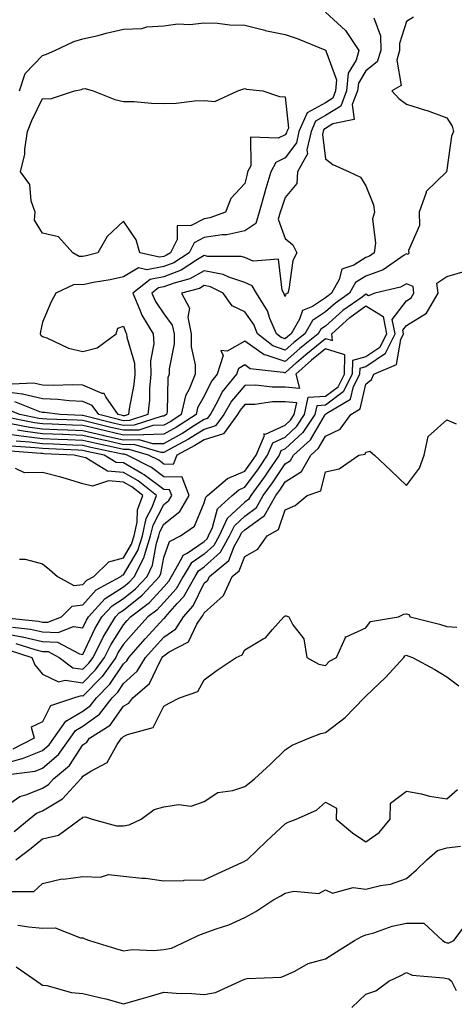
# Model space of a CAD drawing. Units: inches. Extents: x 947363 to 950003, y 7282058 to 7284698.
# Drawn here: x 947862 to 947970, y 7282936 to 7283180 of the extents above; entities that cross this region are included whole.
import ezdxf

# ---------------------------------------------------------------- set-up
doc = ezdxf.new("R2010")
doc.units = ezdxf.units.IN
doc.header["$MEASUREMENT"] = 0
doc.layers.add('Contour_94737282', color=7, linetype='Continuous', true_color=0x336fed)

msp = doc.modelspace()

# ---------------------------------------------------------------- linework, layer by layer
at = {"layer": 'Contour_94737282'}
for points in [[(947938.05, 7283181.41, 3190), (947942.97, 7283176.84, 3190), (947946.26, 7283171.92, 3190), (947945.63, 7283169.5, 3190), (947943.64, 7283166.33, 3190), (947943.26, 7283161.92, 3190), (947941.79, 7283158.18, 3190), (947938.05, 7283155.8, 3190), (947935.55, 7283154.42, 3190), (947934.46, 7283151.92, 3190), (947933.46, 7283147.33, 3190), (947933.59, 7283146.38, 3190), (947931.09, 7283141.92, 3190), (947930.97, 7283139, 3190), (947928.05, 7283135.59, 3190), (947927.12, 7283132.85, 3190), (947926.86, 7283131.92, 3190), (947926.35, 7283130.22, 3190), (947928.05, 7283125.46, 3190), (947929.97, 7283123.84, 3190), (947930.91, 7283121.92, 3190), (947929.96, 7283120.01, 3190), (947928.99, 7283112.86, 3190), (947928.7, 7283111.92, 3190), (947928.24, 7283111.73, 3190), (947928.05, 7283111.13, 3190), (947927.85, 7283111.72, 3190), (947927.74, 7283111.92, 3190), (947927.3, 7283112.67, 3190), (947926.45, 7283120.32, 3190), (947920.14, 7283119.83, 3190), (947918.05, 7283120.74, 3190), (947917.16, 7283121.03, 3190), (947908.95, 7283121.02, 3190), (947908.05, 7283121.2, 3190), (947906.4, 7283120.27, 3190), (947902.34, 7283117.63, 3190), (947898.05, 7283115.99, 3190), (947894.63, 7283115.34, 3190), (947890.34, 7283111.92, 3190), (947892.15, 7283107.82, 3190), (947892.62, 7283106.49, 3190), (947895.39, 7283101.92, 3190), (947895.56, 7283099.43, 3190), (947894.74, 7283095.23, 3190), (947894.87, 7283091.92, 3190), (947894.53, 7283088.4, 3190), (947894.49, 7283085.48, 3190), (947894.08, 7283081.92, 3190), (947889.53, 7283080.44, 3190), (947888.05, 7283080.42, 3190), (947886.83, 7283080.7, 3190), (947881.94, 7283081.92, 3190), (947880.33, 7283084.2, 3190), (947878.05, 7283085.14, 3190), (947874.65, 7283085.32, 3190), (947871.81, 7283085.68, 3190), (947868.05, 7283085.84, 3190), (947863.07, 7283086.94, 3190), (947863.03, 7283086.94, 3190), (947858.05, 7283087.64, 3190)], [(947959.79, 7283180.18, 3192), (947958.05, 7283179.1, 3192), (947956.35, 7283173.62, 3192), (947956.38, 7283171.92, 3192), (947955.64, 7283169.51, 3192), (947956.73, 7283163.24, 3192), (947954.45, 7283161.92, 3192), (947956.14, 7283160.01, 3192), (947958.05, 7283158.62, 3192), (947962.79, 7283157.18, 3192), (947963.22, 7283157.09, 3192), (947968.05, 7283155.25, 3192), (947969.36, 7283153.23, 3192), (947969.72, 7283151.92, 3192), (947969.2, 7283150.77, 3192), (947968.05, 7283142.38, 3192), (947967.93, 7283142.04, 3192), (947967.95, 7283141.92, 3192), (947962.94, 7283137.03, 3192), (947962.93, 7283136.8, 3192), (947961.21, 7283131.92, 3192), (947961.31, 7283128.66, 3192), (947958.59, 7283122.46, 3192), (947958.63, 7283121.92, 3192), (947958.45, 7283121.52, 3192), (947958.05, 7283121.69, 3192), (947957.46, 7283121.33, 3192), (947952.26, 7283117.71, 3192), (947948.05, 7283116.14, 3192), (947945.44, 7283114.53, 3192), (947943.99, 7283111.92, 3192), (947940.5, 7283109.47, 3192), (947938.05, 7283107.29, 3192), (947934.79, 7283105.18, 3192), (947932.89, 7283101.92, 3192), (947930.21, 7283099.76, 3192), (947928.05, 7283097.85, 3192), (947925.01, 7283098.88, 3192), (947921.24, 7283101.92, 3192), (947920.28, 7283104.15, 3192), (947918.05, 7283107.35, 3192), (947914.92, 7283108.79, 3192), (947912.71, 7283111.92, 3192), (947909.6, 7283113.47, 3192), (947908.05, 7283113.79, 3192), (947906.86, 7283113.11, 3192), (947902.4, 7283111.92, 3192), (947904.37, 7283108.24, 3192), (947904, 7283105.97, 3192), (947904.82, 7283101.92, 3192), (947904.84, 7283098.71, 3192), (947905.78, 7283094.19, 3192), (947905.8, 7283091.92, 3192), (947904.33, 7283088.2, 3192), (947903.41, 7283086.56, 3192), (947902.36, 7283081.92, 3192), (947899.74, 7283080.23, 3192), (947898.05, 7283079.3, 3192), (947895.36, 7283079.23, 3192), (947891.87, 7283078.1, 3192), (947888.05, 7283078.05, 3192), (947884.9, 7283078.77, 3192), (947879.97, 7283080, 3192), (947878.05, 7283080.45, 3192), (947876.64, 7283080.51, 3192), (947869.14, 7283080.83, 3192), (947868.05, 7283080.88, 3192), (947867.12, 7283080.99, 3192), (947862.41, 7283081.92, 3192), (947859.29, 7283083.16, 3192)], [(947862.32, 7283161.92, 3189), (947863.76, 7283166.21, 3189), (947868.05, 7283170.69, 3189), (947869, 7283170.97, 3189), (947871.12, 7283171.92, 3189), (947875.81, 7283174.16, 3189), (947878.05, 7283174.75, 3189), (947881.78, 7283175.65, 3189), (947883.8, 7283176.17, 3189), (947888.05, 7283177.15, 3189), (947892.64, 7283177.33, 3189), (947893.85, 7283177.72, 3189), (947898.05, 7283178, 3189), (947901.48, 7283178.49, 3189), (947904.49, 7283178.36, 3189), (947908.05, 7283178.73, 3189), (947911.31, 7283178.66, 3189), (947914.35, 7283178.22, 3189), (947918.05, 7283178.15, 3189), (947923.02, 7283176.89, 3189), (947923.09, 7283176.88, 3189), (947928.05, 7283175.83, 3189), (947931.01, 7283174.88, 3189), (947937.9, 7283172.07, 3189), (947938.05, 7283172.02, 3189), (947938.1, 7283171.97, 3189), (947938.13, 7283171.92, 3189), (947938.12, 7283171.85, 3189), (947940.76, 7283164.63, 3189), (947940.52, 7283161.92, 3189), (947939.83, 7283160.14, 3189), (947938.05, 7283159.01, 3189), (947933.48, 7283156.49, 3189), (947931.48, 7283151.92, 3189), (947930.87, 7283149.1, 3189), (947928.05, 7283145.37, 3189), (947925.73, 7283144.24, 3189), (947924.55, 7283141.92, 3189), (947923.02, 7283136.95, 3189), (947923.01, 7283136.88, 3189), (947921.62, 7283131.92, 3189), (947920.8, 7283129.17, 3189), (947918.05, 7283127.34, 3189), (947913.62, 7283126.35, 3189), (947912.48, 7283126.35, 3189), (947908.05, 7283125.67, 3189), (947905.56, 7283124.41, 3189), (947904.31, 7283121.92, 3189), (947900.51, 7283119.46, 3189), (947898.05, 7283118.51, 3189), (947893.85, 7283117.72, 3189), (947891.79, 7283118.18, 3189), (947888.05, 7283115.98, 3189), (947884.76, 7283115.21, 3189), (947880.67, 7283114.54, 3189), (947878.05, 7283113.99, 3189), (947875.9, 7283114.07, 3189), (947871.3, 7283111.92, 3189), (947870.21, 7283109.76, 3189), (947868.05, 7283104.74, 3189), (947867.52, 7283102.45, 3189), (947867.44, 7283101.92, 3189), (947867.65, 7283101.52, 3189), (947868.05, 7283101.26, 3189), (947869.07, 7283100.9, 3189), (947874.49, 7283098.36, 3189), (947878.05, 7283097.52, 3189), (947881.52, 7283098.45, 3189), (947886.24, 7283101.92, 3189), (947886.65, 7283103.32, 3189), (947888.05, 7283103.8, 3189), (947888.54, 7283102.41, 3189), (947888.84, 7283101.92, 3189), (947888.89, 7283101.08, 3189), (947890.76, 7283094.63, 3189), (947890.86, 7283091.92, 3189), (947890.62, 7283089.35, 3189), (947889.47, 7283083.34, 3189), (947889.31, 7283081.92, 3189), (947888.36, 7283081.61, 3189), (947888.05, 7283081.61, 3189), (947887.8, 7283081.67, 3189), (947886.77, 7283081.92, 3189), (947883.67, 7283086.3, 3189), (947883.3, 7283087.17, 3189), (947882.8, 7283087.17, 3189), (947878.05, 7283089.16, 3189), (947875.41, 7283089.28, 3189), (947870.85, 7283089.12, 3189), (947868.05, 7283089.23, 3189), (947865.85, 7283089.72, 3189), (947860.53, 7283089.44, 3189)], [(947950.01, 7283179.96, 3191), (947951.63, 7283175.5, 3191), (947951.7, 7283171.92, 3191), (947950.84, 7283169.13, 3191), (947948.05, 7283166.84, 3191), (947946.16, 7283163.81, 3191), (947945.99, 7283161.92, 3191), (947944.66, 7283158.53, 3191), (947945.15, 7283154.82, 3191), (947939.89, 7283153.76, 3191), (947938.05, 7283152.59, 3191), (947937.62, 7283152.35, 3191), (947937.42, 7283151.92, 3191), (947937.26, 7283151.13, 3191), (947938.05, 7283145.1, 3191), (947939.88, 7283143.75, 3191), (947943.85, 7283141.92, 3191), (947946.72, 7283140.59, 3191), (947948.05, 7283138.48, 3191), (947949.91, 7283133.78, 3191), (947950.15, 7283131.92, 3191), (947949.7, 7283130.27, 3191), (947950.44, 7283124.31, 3191), (947950.1, 7283121.92, 3191), (947948.89, 7283121.08, 3191), (947948.05, 7283120.77, 3191), (947945.01, 7283118.88, 3191), (947942.1, 7283117.87, 3191), (947941.42, 7283115.29, 3191), (947939.52, 7283111.92, 3191), (947938.66, 7283111.31, 3191), (947938.05, 7283110.77, 3191), (947934.8, 7283108.67, 3191), (947932.32, 7283107.65, 3191), (947931.64, 7283105.51, 3191), (947929.56, 7283101.92, 3191), (947928.72, 7283101.25, 3191), (947928.05, 7283100.65, 3191), (947927.1, 7283100.97, 3191), (947925.92, 7283101.92, 3191), (947924.3, 7283105.67, 3191), (947923.68, 7283107.55, 3191), (947920.94, 7283111.92, 3191), (947919.89, 7283113.76, 3191), (947918.05, 7283114.55, 3191), (947914.11, 7283115.86, 3191), (947912.7, 7283116.57, 3191), (947908.05, 7283117.49, 3191), (947904.49, 7283115.48, 3191), (947900.57, 7283114.44, 3191), (947898.05, 7283113.47, 3191), (947896.75, 7283113.22, 3191), (947895.12, 7283111.92, 3191), (947896.02, 7283109.89, 3191), (947898.05, 7283106.84, 3191), (947900.15, 7283104.02, 3191), (947900.58, 7283101.92, 3191), (947900.59, 7283099.38, 3191), (947899.37, 7283093.24, 3191), (947899.38, 7283091.92, 3191), (947899, 7283090.97, 3191), (947898.84, 7283082.71, 3191), (947898.67, 7283081.92, 3191), (947898.29, 7283081.68, 3191), (947898.05, 7283081.55, 3191), (947897.67, 7283081.54, 3191), (947890.7, 7283079.27, 3191), (947888.05, 7283079.23, 3191), (947885.86, 7283079.73, 3191), (947878.36, 7283081.61, 3191), (947878.05, 7283081.68, 3191), (947877.82, 7283081.69, 3191), (947872.4, 7283081.92, 3191), (947868.54, 7283082.41, 3191), (947868.05, 7283082.43, 3191), (947867.4, 7283082.57, 3191), (947861.17, 7283085.05, 3191)], [(947858.99, 7282992.86, 3192), (947866.19, 7282993.78, 3192), (947868.05, 7282994.52, 3192), (947872.01, 7282997.96, 3192), (947874.86, 7283001.92, 3192), (947876.16, 7283003.81, 3192), (947878.05, 7283004.9, 3192), (947882.12, 7283007.85, 3192), (947885.27, 7283011.92, 3192), (947886.63, 7283013.34, 3192), (947888.05, 7283015.46, 3192), (947891.48, 7283018.49, 3192), (947893.53, 7283021.92, 3192), (947895.65, 7283024.32, 3192), (947898.05, 7283026.94, 3192), (947901, 7283028.97, 3192), (947902.92, 7283031.92, 3192), (947905.34, 7283034.63, 3192), (947908.05, 7283040.23, 3192), (947908.94, 7283041.03, 3192), (947909.36, 7283041.92, 3192), (947914.11, 7283045.86, 3192), (947915.48, 7283049.35, 3192), (947916.91, 7283051.92, 3192), (947917.28, 7283052.69, 3192), (947918.05, 7283053.42, 3192), (947922.97, 7283057, 3192), (947925.73, 7283061.92, 3192), (947926.71, 7283063.26, 3192), (947928.05, 7283065.28, 3192), (947932.14, 7283067.83, 3192), (947934.41, 7283071.92, 3192), (947936.33, 7283073.64, 3192), (947938.05, 7283076.62, 3192), (947941.64, 7283078.33, 3192), (947944.27, 7283081.92, 3192), (947946.65, 7283083.32, 3192), (947948.05, 7283089.41, 3192), (947949.39, 7283090.58, 3192), (947949.98, 7283091.92, 3192), (947955.63, 7283094.34, 3192), (947956.65, 7283100.52, 3192), (947957.35, 7283101.92, 3192), (947957.17, 7283102.8, 3192), (947958.05, 7283103.95, 3192), (947962.98, 7283106.99, 3192), (947965.91, 7283111.92, 3192), (947965.56, 7283114.41, 3192), (947968.05, 7283116.02, 3192), (947972.6, 7283117.37, 3192)], [(947858.05, 7282995.56, 3193), (947863.03, 7282996.9, 3193), (947863.06, 7282996.91, 3193), (947868.05, 7282998.88, 3193), (947869.67, 7283000.3, 3193), (947870.83, 7283001.92, 3193), (947873.78, 7283006.19, 3193), (947878.05, 7283008.64, 3193), (947879.95, 7283010.02, 3193), (947881.43, 7283011.92, 3193), (947884.69, 7283015.28, 3193), (947888.05, 7283020.35, 3193), (947888.88, 7283021.09, 3193), (947889.39, 7283021.92, 3193), (947893.44, 7283026.53, 3193), (947898.05, 7283031.53, 3193), (947898.28, 7283031.69, 3193), (947898.43, 7283031.92, 3193), (947901.35, 7283035.22, 3193), (947902.97, 7283037, 3193), (947905.8, 7283041.92, 3193), (947906.62, 7283043.35, 3193), (947908.05, 7283044.33, 3193), (947912.08, 7283047.89, 3193), (947914.32, 7283051.92, 3193), (947915.51, 7283054.46, 3193), (947918.05, 7283056.83, 3193), (947921, 7283058.97, 3193), (947922.65, 7283061.92, 3193), (947924.92, 7283065.05, 3193), (947928.05, 7283069.75, 3193), (947929.39, 7283070.58, 3193), (947930.13, 7283071.92, 3193), (947934.3, 7283075.67, 3193), (947937.76, 7283081.63, 3193), (947937.95, 7283081.92, 3193), (947937.97, 7283082, 3193), (947938.05, 7283082.01, 3193), (947938.4, 7283082.27, 3193), (947944.26, 7283085.71, 3193), (947944.98, 7283088.85, 3193), (947946.52, 7283091.92, 3193), (947946.57, 7283093.4, 3193), (947948.05, 7283093.82, 3193), (947952.85, 7283097.12, 3193), (947955.24, 7283101.92, 3193), (947954.55, 7283105.42, 3193), (947958.05, 7283110.03, 3193), (947959.22, 7283110.75, 3193), (947959.92, 7283111.92, 3193), (947959.69, 7283113.56, 3193), (947958.05, 7283114.24, 3193), (947956.59, 7283113.38, 3193), (947950.26, 7283111.92, 3193), (947948.71, 7283111.26, 3193), (947948.05, 7283111.67, 3193), (947947.11, 7283110.98, 3193), (947942.35, 7283107.62, 3193), (947938.05, 7283103.81, 3193), (947936.9, 7283103.07, 3193), (947936.23, 7283101.92, 3193), (947931.69, 7283098.28, 3193), (947928.05, 7283095.05, 3193), (947923.32, 7283096.65, 3193), (947922.84, 7283096.71, 3193), (947918.05, 7283100.07, 3193), (947913.73, 7283097.6, 3193), (947912.17, 7283097.8, 3193), (947912.69, 7283096.56, 3193), (947911.21, 7283091.92, 3193), (947909.8, 7283090.17, 3193), (947908.05, 7283086.47, 3193), (947906.41, 7283083.56, 3193), (947906.04, 7283081.92, 3193), (947901.18, 7283078.79, 3193), (947898.05, 7283077.06, 3193), (947893.06, 7283076.93, 3193), (947893.04, 7283076.93, 3193), (947888.05, 7283076.86, 3193), (947883.93, 7283077.8, 3193), (947881.59, 7283078.38, 3193), (947878.05, 7283079.21, 3193), (947875.46, 7283079.33, 3193), (947870.42, 7283079.55, 3193), (947868.05, 7283079.64, 3193), (947866.03, 7283079.9, 3193), (947858.61, 7283081.36, 3193)], [(947860.24, 7283079.73, 3194), (947864.93, 7283078.8, 3194), (947868.05, 7283078.42, 3194), (947871.71, 7283078.26, 3194), (947874.28, 7283078.15, 3194), (947878.05, 7283077.98, 3194), (947882.95, 7283076.82, 3194), (947883.2, 7283076.77, 3194), (947888.05, 7283075.68, 3194), (947891.86, 7283075.73, 3194), (947895.23, 7283074.74, 3194), (947898.05, 7283074.81, 3194), (947902.63, 7283077.34, 3194), (947905, 7283078.87, 3194), (947908.05, 7283080.77, 3194), (947908.93, 7283081.04, 3194), (947909.58, 7283081.92, 3194), (947911.5, 7283085.37, 3194), (947912.49, 7283087.48, 3194), (947916.08, 7283091.92, 3194), (947916.56, 7283093.41, 3194), (947918.05, 7283094.27, 3194), (947919.44, 7283093.31, 3194), (947927.57, 7283092.4, 3194), (947928.05, 7283092.24, 3194), (947930.89, 7283094.76, 3194), (947933.17, 7283096.8, 3194), (947938.05, 7283100.76, 3194), (947939.73, 7283100.24, 3194), (947939.63, 7283101.92, 3194), (947944.07, 7283105.9, 3194), (947948.05, 7283108.81, 3194), (947952.3, 7283106.17, 3194), (947953.13, 7283101.92, 3194), (947951.45, 7283098.52, 3194), (947948.05, 7283096.2, 3194), (947944.71, 7283095.26, 3194), (947944.61, 7283091.92, 3194), (947942.42, 7283087.55, 3194), (947938.05, 7283084.23, 3194), (947935.88, 7283084.09, 3194), (947935.4, 7283081.92, 3194), (947932.46, 7283077.51, 3194), (947928.05, 7283073.43, 3194), (947927.01, 7283072.96, 3194), (947926.59, 7283071.92, 3194), (947923.54, 7283067.41, 3194), (947923.15, 7283066.82, 3194), (947919.56, 7283061.92, 3194), (947919.03, 7283060.94, 3194), (947918.05, 7283060.24, 3194), (947913.75, 7283056.22, 3194), (947911.73, 7283051.92, 3194), (947910.41, 7283049.56, 3194), (947908.05, 7283047.47, 3194), (947904.77, 7283045.2, 3194), (947902.87, 7283041.92, 3194), (947901.11, 7283038.86, 3194), (947898.05, 7283035.49, 3194), (947896.34, 7283033.63, 3194), (947894.09, 7283031.92, 3194), (947891.2, 7283028.77, 3194), (947888.05, 7283025.18, 3194), (947886.79, 7283023.18, 3194), (947886.15, 7283021.92, 3194), (947882.79, 7283017.18, 3194), (947878.05, 7283012.32, 3194), (947877.57, 7283012.4, 3194), (947875.92, 7283011.92, 3194), (947870.01, 7283009.96, 3194), (947868.05, 7283005.97, 3194), (947865.27, 7283004.7, 3194), (947865.94, 7283001.92, 3194), (947860.73, 7282999.24, 3194)], [(947859.83, 7283023.7, 3195), (947865.42, 7283021.92, 3195), (947866.17, 7283020.04, 3195), (947868.05, 7283017.79, 3195), (947871.98, 7283015.85, 3195), (947873.65, 7283016.32, 3195), (947878.05, 7283015.65, 3195), (947881.15, 7283018.82, 3195), (947883.34, 7283021.92, 3195), (947884.92, 7283025.05, 3195), (947888.05, 7283029.99, 3195), (947888.95, 7283031.02, 3195), (947889.78, 7283031.92, 3195), (947894.47, 7283035.5, 3195), (947898.05, 7283039.39, 3195), (947899.25, 7283040.72, 3195), (947899.94, 7283041.92, 3195), (947902.53, 7283046.4, 3195), (947902.8, 7283047.17, 3195), (947903.8, 7283047.67, 3195), (947908.05, 7283050.6, 3195), (947908.75, 7283051.22, 3195), (947909.13, 7283051.92, 3195), (947910.11, 7283053.98, 3195), (947911.31, 7283058.66, 3195), (947914.94, 7283061.92, 3195), (947916.63, 7283063.34, 3195), (947918.05, 7283063.95, 3195), (947921.44, 7283068.53, 3195), (947923.73, 7283071.92, 3195), (947925, 7283074.97, 3195), (947928.05, 7283076.37, 3195), (947930.93, 7283079.04, 3195), (947932.85, 7283081.92, 3195), (947933.78, 7283086.19, 3195), (947938.05, 7283086.46, 3195), (947941.16, 7283088.81, 3195), (947942.71, 7283091.92, 3195), (947942.85, 7283096.72, 3195), (947938.05, 7283098.2, 3195), (947934.58, 7283095.39, 3195), (947930.71, 7283091.92, 3195), (947931.63, 7283088.34, 3195), (947928.05, 7283088.72, 3195), (947924.81, 7283088.68, 3195), (947920.81, 7283089.16, 3195), (947918.05, 7283089.12, 3195), (947914.76, 7283085.21, 3195), (947912.93, 7283081.92, 3195), (947910.85, 7283079.12, 3195), (947908.05, 7283078.25, 3195), (947904.15, 7283075.82, 3195), (947899.51, 7283073.38, 3195), (947898.05, 7283072.57, 3195), (947897.42, 7283072.55, 3195), (947890.66, 7283074.53, 3195), (947888.05, 7283074.49, 3195), (947884.73, 7283075.24, 3195), (947881.96, 7283075.83, 3195), (947878.05, 7283076.74, 3195), (947873.1, 7283076.97, 3195), (947873, 7283076.97, 3195), (947868.05, 7283077.19, 3195), (947863.85, 7283077.72, 3195), (947861.86, 7283078.11, 3195)], [(947861.46, 7283025.33, 3196), (947866.13, 7283023.84, 3196), (947868.05, 7283023.39, 3196), (947869.47, 7283023.34, 3196), (947872.13, 7283021.92, 3196), (947875.5, 7283019.37, 3196), (947878.05, 7283018.97, 3196), (947879.51, 7283020.46, 3196), (947880.54, 7283021.92, 3196), (947883.06, 7283026.91, 3196), (947883.08, 7283026.95, 3196), (947886.06, 7283031.92, 3196), (947887.01, 7283032.96, 3196), (947888.05, 7283033.63, 3196), (947892.67, 7283037.3, 3196), (947896.97, 7283041.92, 3196), (947897.32, 7283042.65, 3196), (947898.05, 7283046.59, 3196), (947899.41, 7283050.56, 3196), (947902.14, 7283051.92, 3196), (947905.6, 7283054.37, 3196), (947908.05, 7283060.1, 3196), (947908.42, 7283061.55, 3196), (947908.83, 7283061.92, 3196), (947913.83, 7283066.14, 3196), (947918.05, 7283067.95, 3196), (947919.74, 7283070.23, 3196), (947920.88, 7283071.92, 3196), (947922.91, 7283076.78, 3196), (947922.8, 7283077.17, 3196), (947923.21, 7283077.08, 3196), (947928.05, 7283079.32, 3196), (947929.4, 7283080.57, 3196), (947930.3, 7283081.92, 3196), (947930.93, 7283084.8, 3196), (947928.05, 7283085.1, 3196), (947924.91, 7283085.06, 3196), (947920.56, 7283084.43, 3196), (947918.05, 7283084.39, 3196), (947916.92, 7283083.05, 3196), (947916.29, 7283081.92, 3196), (947912.78, 7283077.19, 3196), (947908.05, 7283075.72, 3196), (947905.71, 7283074.26, 3196), (947901.25, 7283071.92, 3196), (947900.34, 7283069.63, 3196), (947898.05, 7283069.68, 3196), (947896.78, 7283070.65, 3196), (947894.26, 7283071.92, 3196), (947889.46, 7283073.33, 3196), (947888.05, 7283073.31, 3196), (947886.26, 7283073.71, 3196), (947880.96, 7283074.83, 3196), (947878.05, 7283075.51, 3196), (947874.29, 7283075.68, 3196), (947871.93, 7283075.8, 3196), (947868.05, 7283075.96, 3196), (947863.43, 7283076.54, 3196), (947862.72, 7283076.59, 3196), (947858.05, 7283077.25, 3196)], [(947858.05, 7282984.46, 3191), (947862.41, 7282987.56, 3191), (947864.14, 7282988.01, 3191), (947868.05, 7282989.63, 3191), (947869.48, 7282990.49, 3191), (947870.78, 7282991.92, 3191), (947874.75, 7282995.22, 3191), (947878.05, 7283000.33, 3191), (947879, 7283000.97, 3191), (947879.66, 7283001.92, 3191), (947884.81, 7283005.16, 3191), (947888.05, 7283009.86, 3191), (947889.4, 7283010.57, 3191), (947890.34, 7283011.92, 3191), (947894.54, 7283015.43, 3191), (947897.11, 7283020.98, 3191), (947897.67, 7283021.92, 3191), (947897.84, 7283022.13, 3191), (947898.05, 7283022.34, 3191), (947899.4, 7283023.27, 3191), (947904.17, 7283025.8, 3191), (947906.25, 7283030.12, 3191), (947907.42, 7283031.92, 3191), (947907.72, 7283032.25, 3191), (947908.05, 7283032.94, 3191), (947912.78, 7283037.19, 3191), (947914.99, 7283041.92, 3191), (947916.66, 7283043.31, 3191), (947918.05, 7283046.83, 3191), (947921.3, 7283048.67, 3191), (947923.57, 7283051.92, 3191), (947926.45, 7283053.52, 3191), (947928.05, 7283058.39, 3191), (947930.51, 7283059.46, 3191), (947933.47, 7283061.92, 3191), (947936.86, 7283063.11, 3191), (947938.05, 7283067.77, 3191), (947941.43, 7283068.54, 3191), (947946.26, 7283071.92, 3191), (947947.81, 7283072.16, 3191), (947948.05, 7283072.64, 3191), (947948.99, 7283072.86, 3191), (947950.19, 7283071.92, 3191), (947954.23, 7283068.1, 3191), (947958.05, 7283064.43, 3191), (947961.26, 7283068.71, 3191), (947962.48, 7283071.92, 3191), (947963.44, 7283076.53, 3191), (947968.05, 7283080.66, 3191), (947970.37, 7283079.6, 3191)], [(947858.05, 7283027.91, 3197), (947862.99, 7283026.98, 3197), (947863.1, 7283026.97, 3197), (947868.05, 7283025.82, 3197), (947871.78, 7283025.65, 3197), (947877.19, 7283022.78, 3197), (947878.05, 7283022.67, 3197), (947880.98, 7283028.99, 3197), (947882.73, 7283031.92, 3197), (947885.27, 7283034.7, 3197), (947888.05, 7283036.49, 3197), (947891.08, 7283038.89, 3197), (947893.9, 7283041.92, 3197), (947895.25, 7283044.72, 3197), (947896.25, 7283050.12, 3197), (947896.83, 7283051.92, 3197), (947897.05, 7283052.92, 3197), (947898.05, 7283054.82, 3197), (947901.99, 7283057.98, 3197), (947904.31, 7283061.92, 3197), (947902.57, 7283066.44, 3197), (947898.05, 7283066.53, 3197), (947894.98, 7283068.85, 3197), (947888.94, 7283071.92, 3197), (947888.25, 7283072.12, 3197), (947888.05, 7283072.12, 3197), (947887.8, 7283072.17, 3197), (947879.96, 7283073.83, 3197), (947878.05, 7283074.28, 3197), (947875.58, 7283074.39, 3197), (947870.75, 7283074.62, 3197), (947868.05, 7283074.73, 3197), (947864.83, 7283075.14, 3197), (947861.5, 7283075.37, 3197)], [(947860.61, 7283029.36, 3198), (947865.06, 7283028.93, 3198), (947868.05, 7283028.24, 3198), (947871.91, 7283028.06, 3198), (947875.68, 7283029.55, 3198), (947878.05, 7283029.25, 3198), (947878.89, 7283031.08, 3198), (947879.4, 7283031.92, 3198), (947883.53, 7283036.44, 3198), (947888.05, 7283039.34, 3198), (947889.49, 7283040.48, 3198), (947890.82, 7283041.92, 3198), (947893.19, 7283046.78, 3198), (947893.25, 7283047.12, 3198), (947894.79, 7283051.92, 3198), (947895.38, 7283054.59, 3198), (947898.05, 7283059.68, 3198), (947899.29, 7283060.68, 3198), (947900.02, 7283061.92, 3198), (947899.48, 7283063.35, 3198), (947898.05, 7283063.38, 3198), (947893.2, 7283067.07, 3198), (947892.6, 7283067.37, 3198), (947888.05, 7283069.96, 3198), (947886.25, 7283070.12, 3198), (947883.29, 7283071.92, 3198), (947878.97, 7283072.84, 3198), (947878.05, 7283073.05, 3198), (947876.87, 7283073.1, 3198), (947869.57, 7283073.44, 3198), (947868.05, 7283073.51, 3198), (947866.23, 7283073.74, 3198), (947860.28, 7283074.15, 3198)], [(947858.23, 7283031.74, 3199), (947867.02, 7283030.89, 3199), (947868.05, 7283030.66, 3199), (947869.38, 7283030.59, 3199), (947872.73, 7283031.92, 3199), (947875.38, 7283034.59, 3199), (947878.05, 7283034.91, 3199), (947881.34, 7283038.63, 3199), (947887.4, 7283041.92, 3199), (947887.73, 7283042.24, 3199), (947888.05, 7283042.33, 3199), (947891.6, 7283048.37, 3199), (947892.75, 7283051.92, 3199), (947893.71, 7283056.26, 3199), (947895.16, 7283059.03, 3199), (947896.22, 7283061.92, 3199), (947891.67, 7283065.54, 3199), (947888.05, 7283067.6, 3199), (947884.09, 7283067.96, 3199), (947878.77, 7283071.2, 3199), (947878.05, 7283071.38, 3199), (947877.63, 7283071.5, 3199), (947875.85, 7283071.92, 3199), (947868.39, 7283072.26, 3199), (947868.05, 7283072.28, 3199), (947867.64, 7283072.33, 3199), (947859.06, 7283072.93, 3199)], [(947862.32, 7283046.19, 3200), (947863.76, 7283046.21, 3200), (947868.05, 7283045.05, 3200), (947869.8, 7283043.67, 3200), (947871.76, 7283041.92, 3200), (947875.79, 7283039.66, 3200), (947878.05, 7283039.94, 3200), (947878.98, 7283040.99, 3200), (947880.7, 7283041.92, 3200), (947884.42, 7283045.55, 3200), (947888.05, 7283046.49, 3200), (947890.06, 7283049.91, 3200), (947890.71, 7283051.92, 3200), (947891.47, 7283055.34, 3200), (947891.55, 7283058.42, 3200), (947892.84, 7283061.92, 3200), (947890.17, 7283064.04, 3200), (947888.05, 7283065.25, 3200), (947884.39, 7283065.58, 3200), (947880.37, 7283064.24, 3200), (947878.05, 7283064.84, 3200), (947873.96, 7283066.01, 3200), (947872.57, 7283066.44, 3200), (947868.05, 7283067.64, 3200), (947863.62, 7283067.49, 3200), (947861.34, 7283068.63, 3200)], [(947861.06, 7282978.91, 3190), (947864.72, 7282981.92, 3190), (947866.58, 7282983.39, 3190), (947868.05, 7282984, 3190), (947872.97, 7282987, 3190), (947877.5, 7282991.92, 3190), (947877.8, 7282992.17, 3190), (947878.05, 7282992.55, 3190), (947879.96, 7282993.83, 3190), (947884.04, 7282995.93, 3190), (947886.48, 7283000.35, 3190), (947887.57, 7283001.92, 3190), (947887.86, 7283002.11, 3190), (947888.05, 7283002.37, 3190), (947889.02, 7283002.89, 3190), (947895.41, 7283004.56, 3190), (947898.05, 7283009.87, 3190), (947899.33, 7283010.64, 3190), (947901.92, 7283011.92, 3190), (947906.49, 7283013.48, 3190), (947908.05, 7283016.41, 3190), (947911.23, 7283018.74, 3190), (947915.9, 7283021.92, 3190), (947917.44, 7283022.53, 3190), (947918.05, 7283023.8, 3190), (947922.62, 7283026.49, 3190), (947923.22, 7283026.75, 3190), (947924.92, 7283028.8, 3190), (947927.7, 7283031.92, 3190), (947927.91, 7283032.06, 3190), (947928.05, 7283032.17, 3190), (947928.29, 7283032.16, 3190), (947928.98, 7283031.92, 3190), (947929.97, 7283030, 3190), (947932.64, 7283026.51, 3190), (947933.42, 7283021.92, 3190), (947936.35, 7283020.22, 3190), (947938.05, 7283019.93, 3190), (947939.02, 7283020.95, 3190), (947940.76, 7283021.92, 3190), (947942.97, 7283026.84, 3190), (947942.93, 7283027.04, 3190), (947943.13, 7283027, 3190), (947948.05, 7283029.22, 3190), (947949.2, 7283030.77, 3190), (947956.08, 7283031.92, 3190), (947957.39, 7283032.58, 3190), (947958.05, 7283032.71, 3190), (947958.62, 7283032.49, 3190), (947958.99, 7283031.92, 3190), (947966.24, 7283030.11, 3190), (947968.05, 7283029.54, 3190), (947970.56, 7283029.41, 3190)], [(947861.45, 7282971.92, 3189), (947865.22, 7282974.75, 3189), (947868.05, 7282977.07, 3189), (947871.98, 7282977.99, 3189), (947877.33, 7282981.92, 3189), (947877.81, 7282982.16, 3189), (947878.05, 7282982.43, 3189), (947878.64, 7282982.51, 3189), (947880.35, 7282981.92, 3189), (947886.38, 7282980.25, 3189), (947888.05, 7282980.26, 3189), (947889.45, 7282980.52, 3189), (947892.45, 7282981.92, 3189), (947895.64, 7282984.33, 3189), (947898.05, 7282984.97, 3189), (947901.7, 7282985.57, 3189), (947904.85, 7282985.12, 3189), (947908.05, 7282986.27, 3189), (947911.43, 7282988.54, 3189), (947915.12, 7282988.99, 3189), (947918.05, 7282989.98, 3189), (947919.16, 7282990.81, 3189), (947920.51, 7282991.92, 3189), (947924.43, 7282995.54, 3189), (947928.05, 7282999.07, 3189), (947929.78, 7283000.19, 3189), (947933.91, 7283001.92, 3189), (947936.85, 7283003.12, 3189), (947938.05, 7283003.37, 3189), (947942.88, 7283007.09, 3189), (947947.58, 7283011.92, 3189), (947947.81, 7283012.16, 3189), (947948.05, 7283012.31, 3189), (947952.95, 7283017.02, 3189), (947957.4, 7283021.92, 3189), (947957.7, 7283022.27, 3189), (947958.05, 7283022.43, 3189), (947958.44, 7283022.31, 3189), (947959.55, 7283021.92, 3189), (947965.08, 7283018.95, 3189), (947968.05, 7283017.15, 3189), (947970.98, 7283014.85, 3189)], [(947860.17, 7282964.04, 3188), (947865.89, 7282964.08, 3188), (947868.05, 7282966.04, 3188), (947872.81, 7282967.16, 3188), (947873.26, 7282967.13, 3188), (947878.05, 7282967.79, 3188), (947882.38, 7282967.59, 3188), (947884.39, 7282968.26, 3188), (947888.05, 7282967.88, 3188), (947892.62, 7282967.35, 3188), (947893.49, 7282967.36, 3188), (947898.05, 7282966.66, 3188), (947902.95, 7282966.82, 3188), (947903.09, 7282966.88, 3188), (947908.05, 7282966.95, 3188), (947911.42, 7282968.55, 3188), (947917.37, 7282971.24, 3188), (947918.05, 7282971.55, 3188), (947918.28, 7282971.69, 3188), (947918.66, 7282971.92, 3188), (947923.44, 7282976.53, 3188), (947928.05, 7282980.75, 3188), (947928.8, 7282981.17, 3188), (947930.82, 7282981.92, 3188), (947935.81, 7282984.16, 3188), (947938.05, 7282986.13, 3188), (947940.75, 7282984.62, 3188), (947940.67, 7282981.92, 3188), (947944.71, 7282978.58, 3188), (947948.05, 7282976.34, 3188), (947951.35, 7282978.62, 3188), (947954.07, 7282981.92, 3188), (947954.1, 7282985.87, 3188), (947958.05, 7282988.87, 3188), (947961.81, 7282988.16, 3188), (947963.79, 7282987.66, 3188), (947968.05, 7282986.98, 3188), (947970.7, 7282989.27, 3188)], [(947861.9, 7282955.77, 3187), (947864.65, 7282955.32, 3187), (947868.05, 7282955.03, 3187), (947871.18, 7282955.05, 3187), (947877.4, 7282952.57, 3187), (947878.05, 7282952.58, 3187), (947878.48, 7282952.35, 3187), (947879.65, 7282951.92, 3187), (947886.11, 7282949.98, 3187), (947888.05, 7282949.39, 3187), (947890.22, 7282949.75, 3187), (947895.57, 7282949.44, 3187), (947898.05, 7282949.72, 3187), (947899.92, 7282950.05, 3187), (947904.01, 7282951.92, 3187), (947906.7, 7282953.27, 3187), (947908.05, 7282953.78, 3187), (947910.99, 7282954.86, 3187), (947914.16, 7282955.81, 3187), (947918.05, 7282957.61, 3187), (947920.81, 7282959.16, 3187), (947924.98, 7282961.92, 3187), (947927, 7282962.97, 3187), (947928.05, 7282963.62, 3187), (947930.24, 7282964.11, 3187), (947936.37, 7282963.6, 3187), (947938.05, 7282964.47, 3187), (947939.79, 7282963.66, 3187), (947944.9, 7282965.07, 3187), (947948.05, 7282964.6, 3187), (947951.65, 7282965.52, 3187), (947954.08, 7282965.89, 3187), (947958.05, 7282967.25, 3187), (947960.58, 7282969.39, 3187), (947963.11, 7282971.92, 3187), (947965.77, 7282974.2, 3187), (947968.05, 7282974.82, 3187), (947971.39, 7282975.26, 3187)], [(947861.55, 7282945.42, 3186), (947866.65, 7282941.92, 3186), (947867.48, 7282941.35, 3186), (947868.05, 7282940.95, 3186), (947869.14, 7282940.83, 3186), (947875.24, 7282939.11, 3186), (947878.05, 7282938.88, 3186), (947882.11, 7282937.86, 3186), (947883.67, 7282937.55, 3186), (947888.05, 7282936.27, 3186), (947892.43, 7282937.54, 3186), (947894.16, 7282938.03, 3186), (947898.05, 7282939.16, 3186), (947901.06, 7282938.91, 3186), (947905, 7282938.87, 3186), (947908.05, 7282938.59, 3186), (947910.84, 7282939.13, 3186), (947916.95, 7282941.92, 3186), (947917.7, 7282942.27, 3186), (947918.05, 7282942.4, 3186), (947918.67, 7282942.55, 3186), (947927.08, 7282942.89, 3186), (947928.05, 7282943.28, 3186), (947930.48, 7282944.35, 3186), (947933.72, 7282946.25, 3186), (947938.05, 7282947.38, 3186), (947940.78, 7282949.19, 3186), (947945.18, 7282951.92, 3186), (947947.01, 7282952.96, 3186), (947948.05, 7282953.32, 3186), (947949.96, 7282953.83, 3186), (947954.51, 7282955.46, 3186), (947958.05, 7282956.23, 3186), (947962.34, 7282956.21, 3186), (947966.99, 7282951.92, 3186), (947967.65, 7282951.52, 3186), (947968.05, 7282951.41, 3186), (947968.63, 7282951.34, 3186), (947969.82, 7282951.92, 3186), (947973.32, 7282956.65, 3186)], [(947944.58, 7282935.39, 3185), (947948.05, 7282938.66, 3185), (947950.48, 7282939.49, 3185), (947953.67, 7282941.92, 3185), (947956.65, 7282943.32, 3185), (947958.05, 7282944.04, 3185), (947959.5, 7282943.37, 3185), (947967.24, 7282942.73, 3185), (947968.05, 7282942.52, 3185), (947968.58, 7282942.45, 3185), (947969.18, 7282941.92, 3185), (947970.34, 7282939.63, 3185)]]:
    msp.add_polyline3d(points, dxfattribs=at)
msp.add_polyline3d([(947898.05, 7283121.03, 3188), (947896.96, 7283120.83, 3188), (947892.1, 7283121.92, 3188), (947891.24, 7283125.11, 3188), (947888.05, 7283129.75, 3188), (947884.05, 7283125.92, 3188), (947881.69, 7283121.92, 3188), (947878.84, 7283121.13, 3188), (947878.05, 7283120.96, 3188), (947877.12, 7283120.99, 3188), (947875.52, 7283121.92, 3188), (947871.99, 7283125.86, 3188), (947868.05, 7283126.77, 3188), (947866.08, 7283129.95, 3188), (947866.19, 7283131.92, 3188), (947865.26, 7283134.71, 3188), (947864.89, 7283138.76, 3188), (947862.59, 7283141.92, 3188), (947863.67, 7283146.3, 3188), (947863.64, 7283147.51, 3188), (947864.33, 7283151.92, 3188), (947865.38, 7283154.59, 3188), (947868.05, 7283160.02, 3188), (947870.01, 7283159.96, 3188), (947875.93, 7283161.92, 3188), (947877.67, 7283162.3, 3188), (947878.05, 7283162.44, 3188), (947878.61, 7283162.48, 3188), (947880.55, 7283161.92, 3188), (947885.94, 7283159.81, 3188), (947888.05, 7283159.34, 3188), (947890.69, 7283159.28, 3188), (947895.01, 7283158.88, 3188), (947898.05, 7283158.82, 3188), (947901.09, 7283158.88, 3188), (947905.61, 7283159.48, 3188), (947908.05, 7283159.54, 3188), (947910.69, 7283159.28, 3188), (947916.32, 7283161.92, 3188), (947917.62, 7283162.35, 3188), (947918.05, 7283162.48, 3188), (947918.49, 7283162.36, 3188), (947922.56, 7283161.92, 3188), (947926.65, 7283160.52, 3188), (947928.05, 7283160.47, 3188), (947928.86, 7283152.73, 3188), (947928.51, 7283151.92, 3188), (947928.43, 7283151.54, 3188), (947928.05, 7283151.04, 3188), (947926.36, 7283150.23, 3188), (947919.49, 7283150.48, 3188), (947919.53, 7283143.4, 3188), (947918.78, 7283141.92, 3188), (947918.62, 7283141.35, 3188), (947918.05, 7283139.05, 3188), (947914.63, 7283135.34, 3188), (947913.26, 7283131.92, 3188), (947909.44, 7283130.53, 3188), (947908.05, 7283130.32, 3188), (947904.81, 7283128.68, 3188), (947901.36, 7283128.61, 3188), (947901.31, 7283125.18, 3188), (947899.67, 7283121.92, 3188), (947898.68, 7283121.29, 3188)], close=True, dxfattribs=at)

doc.saveas('drawing.dxf')
